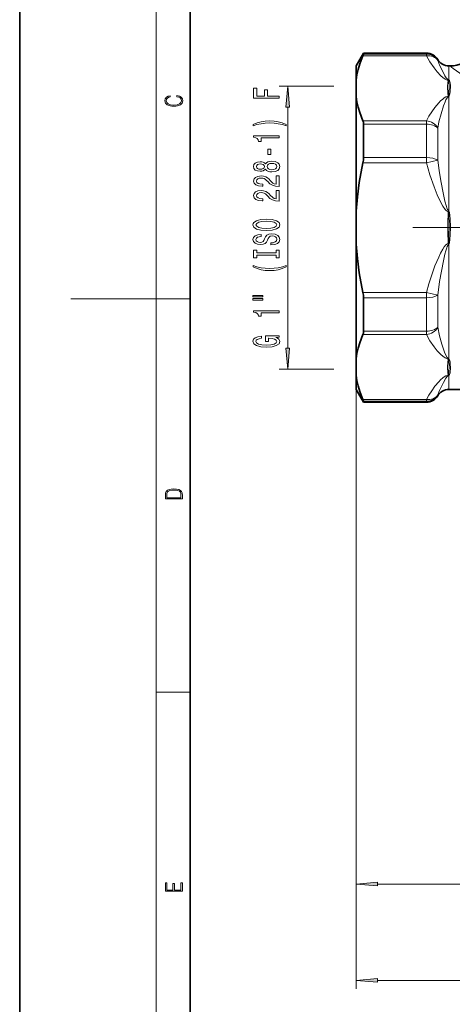
# Model space of a CAD drawing. Extents: x 0 to 210, y 0 to 297.
# Drawn here: x 0 to 51, y 66 to 181 of the extents above; entities that cross this region are included whole.
import ezdxf

# ---------------------------------------------------------------- set-up
doc = ezdxf.new("R2010")
doc.units = 0
doc.linetypes.add('DASHDOT', pattern=[18.5, 12, -3, 0.5, -3])

msp = doc.modelspace()

# ---------------------------------------------------------------- linework, layer by layer
at = {"color": 7, "lineweight": 35}
for p, q in [((0, 297), (0, 0)), ((20, 287), (20, 10)), ((39.483078, 175.868927), (40.349106, 177.368927)), ((40.349106, 177.368927), (40.349106, 177.244415)), ((40.349106, 177.368927), (47.75103, 177.368927)), ((39.483078, 175.868927), (39.483078, 174.210205)), ((50.349106, 175.868927), (50.483078, 175.868927)), ((39.483078, 174.210205), (39.483078, 172.263397)), ((39.483078, 172.263397), (39.483078, 158.815704)), ((40.349106, 169.010406), (40.349106, 165.102921)), ((39.483078, 154.922119), (39.483078, 158.815704)), ((39.483078, 154.922119), (39.483078, 141.474426)), ((40.349106, 148.634918), (40.349106, 144.727432)), ((39.483078, 139.527649), (39.483078, 141.474426)), ((39.483078, 139.527649), (39.483078, 137.868927)), ((39.483078, 137.868927), (40.349106, 136.368927)), ((50.349106, 137.868927), (52.483063, 137.868927)), ((40.349106, 136.493439), (40.349106, 136.368927)), ((40.349106, 136.368927), (47.75103, 136.368927))]:
    msp.add_line(p, q, dxfattribs=at)
at = {"color": 7, "lineweight": 13}
for p, q in [((16, 291), (16, 6)), ((47.75103, 177.052551), (40.281319, 177.052551)), ((47.75103, 177.244415), (40.349106, 177.244415)), ((47.75103, 177.368927), (47.75103, 177.244415)), ((47.75103, 177.244415), (47.75103, 177.052551)), ((49.050064, 176.618927), (49.050064, 176.498962)), ((50.349106, 175.868927), (50.349106, 174.224045)), ((36.872276, 173.492599), (30.453293, 173.492599)), ((50.302666, 174.179169), (50.300339, 174.172729)), ((50.348053, 174.171555), (50.300339, 174.172729)), ((50.317245, 174.221558), (50.302551, 174.179077)), ((50.345818, 174.178558), (50.302551, 174.179077)), ((50.317261, 174.221558), (50.327271, 174.244965)), ((50.334724, 174.220581), (50.317261, 174.221558)), ((50.334724, 174.220581), (50.327271, 174.244965)), ((50.327271, 174.244965), (50.349121, 174.224045)), ((50.334702, 174.220581), (50.349106, 174.224045)), ((50.334702, 174.220581), (50.345818, 174.178558)), ((50.345924, 174.178619), (50.388786, 174.19046)), ((50.345924, 174.178619), (50.348053, 174.171555)), ((50.388718, 174.190445), (50.349106, 174.224045)), ((50.348053, 172.308914), (50.300339, 172.300873)), ((50.300339, 172.300873), (50.302666, 172.294342)), ((50.345924, 172.300446), (50.302666, 172.294342)), ((50.317253, 172.245605), (50.302666, 172.294342)), ((50.334717, 172.247528), (50.345924, 172.300446)), ((50.348053, 172.308914), (50.345924, 172.300446)), ((50.345924, 172.300446), (50.388786, 172.29158)), ((50.388786, 172.29158), (50.349106, 172.243469)), ((50.334717, 172.247528), (50.317253, 172.245605)), ((50.327271, 172.21347), (50.317268, 172.245605)), ((50.327271, 172.21347), (50.334724, 172.247528)), ((50.349113, 172.243469), (50.327271, 172.21347)), ((50.334717, 172.247528), (50.349113, 172.243469)), ((50.349106, 158.849487), (50.349106, 172.243469)), ((31.453293, 142.735718), (31.453293, 171.002106)), ((47.75103, 169.421051), (40.281319, 169.421051)), ((47.75103, 169.010406), (40.349106, 169.010406)), ((47.75103, 169.421051), (47.75103, 169.010406)), ((47.75103, 169.010406), (47.75103, 165.102921)), ((49.050064, 164.801666), (49.050064, 168.566208)), ((47.75103, 164.500427), (40.281319, 164.500427)), ((47.75103, 165.102921), (40.349106, 165.102921)), ((47.75103, 165.102921), (47.75103, 164.500427)), ((49.050064, 164.801666), (47.75103, 164.500427)), ((50.302666, 158.753738), (50.300339, 158.740784)), ((50.348053, 158.731567), (50.300339, 158.740784)), ((50.317245, 158.844849), (50.302536, 158.75354)), ((50.345802, 158.746979), (50.302536, 158.75354)), ((50.317261, 158.844864), (50.327271, 158.900421)), ((50.334724, 158.84198), (50.317261, 158.844864)), ((50.334724, 158.84198), (50.327271, 158.900421)), ((50.327271, 158.900421), (50.349113, 158.849487)), ((50.334702, 158.84198), (50.349106, 158.849487)), ((50.334702, 158.84198), (50.345802, 158.746979)), ((50.345924, 158.74707), (50.388786, 158.767792)), ((50.345924, 158.74707), (50.348053, 158.731567)), ((50.38871, 158.767761), (50.349106, 158.849487)), ((50.348053, 155.006287), (50.300339, 154.997055)), ((50.300339, 154.997055), (50.302666, 154.9841)), ((50.302513, 154.984253), (50.317245, 154.89299)), ((50.345924, 154.990753), (50.302666, 154.9841)), ((50.345779, 154.990814), (50.334702, 154.895874)), ((50.345886, 154.990768), (50.388657, 154.970032)), ((50.348053, 155.006287), (50.345924, 154.990753)), ((50.349106, 154.888367), (50.388657, 154.970032)), ((50.334702, 154.895874), (50.317245, 154.89299)), ((50.327271, 154.837433), (50.317268, 154.892975)), ((50.327271, 154.837433), (50.334724, 154.895874)), ((50.349121, 154.888367), (50.327271, 154.837433)), ((50.334709, 154.895874), (50.349121, 154.888367)), ((50.349106, 141.494354), (50.349106, 154.888367)), ((47.75103, 149.237396), (40.281319, 149.237396)), ((47.75103, 149.237396), (47.75103, 148.634918)), ((47.751038, 149.237396), (49.050072, 148.936157)), ((16, 148.5), (6, 148.5)), ((16, 148.5), (20, 148.5)), ((47.75103, 148.634918), (40.349106, 148.634918)), ((47.75103, 148.634918), (47.75103, 144.727432)), ((49.050064, 145.171631), (49.050064, 148.936157)), ((47.75103, 144.727432), (40.349106, 144.727432)), ((47.75103, 144.727432), (47.75103, 144.316803)), ((47.75103, 144.316803), (40.281319, 144.316803)), ((39.483078, 141.474426), (39.483078, 78.799751)), ((39.483078, 141.474426), (39.483078, 67.489693)), ((50.302666, 141.443497), (50.300339, 141.436981)), ((50.348053, 141.428925), (50.300339, 141.436981)), ((50.317245, 141.492218), (50.302536, 141.44339)), ((50.345802, 141.437347), (50.302536, 141.44339)), ((50.317261, 141.492218), (50.327271, 141.524368)), ((50.334724, 141.490295), (50.317261, 141.492218)), ((50.334724, 141.490295), (50.327271, 141.524368)), ((50.327271, 141.524368), (50.349113, 141.494354)), ((50.334702, 141.490311), (50.349106, 141.494354)), ((50.334702, 141.490311), (50.345802, 141.437347)), ((50.345924, 141.437378), (50.388786, 141.446259)), ((50.345924, 141.437378), (50.348053, 141.428925)), ((50.38871, 141.446228), (50.349106, 141.494354)), ((36.872276, 140.245239), (30.453293, 140.245239)), ((50.348053, 139.566284), (50.300339, 139.565109)), ((50.300339, 139.565109), (50.302666, 139.558685)), ((50.302528, 139.558746), (50.317245, 139.516296)), ((50.345924, 139.559235), (50.302666, 139.558685)), ((50.334702, 139.517258), (50.317245, 139.516296)), ((50.327271, 139.492874), (50.317276, 139.516281)), ((50.327271, 139.492874), (50.334724, 139.517258)), ((50.349121, 139.513794), (50.327271, 139.492874)), ((50.345787, 139.559265), (50.334702, 139.517258)), ((50.334709, 139.517258), (50.349121, 139.513794)), ((50.345886, 139.559235), (50.388672, 139.547379)), ((50.348053, 139.566284), (50.345924, 139.559235)), ((50.349106, 139.513794), (50.388672, 139.547379)), ((50.349106, 137.868927), (50.349106, 139.513794)), ((47.75103, 136.685272), (40.281319, 136.685272)), ((47.75103, 136.493439), (40.349106, 136.493439)), ((47.75103, 136.685272), (47.75103, 136.493439)), ((47.75103, 136.493439), (47.75103, 136.368927)), ((49.050064, 137.118927), (49.050064, 137.238876)), ((16, 102.333336), (20, 102.333336)), ((41.973564, 79.799751), (68.992592, 79.799751)), ((41.973564, 68.489693), (100.992592, 68.489693))]:
    msp.add_line(p, q, dxfattribs=at)
at = {"color": 7, "linetype": 'DASHDOT', "lineweight": 13}
msp.add_line((46.122307, 156.868927), (96.843849, 156.868927), dxfattribs=at)
at = {"color": 7, "lineweight": 35}
for points in [[(39.483078, 174.210205), (39.578354, 174.824905), (39.718231, 175.440979), (39.912743, 176.092651), (40.281319, 177.052551)], [(40.349106, 177.244415), (40.34103, 177.20607), (40.281319, 177.052551)], [(39.483078, 172.263397), (39.578354, 171.648697), (39.718231, 171.032623), (39.912743, 170.380951), (40.281319, 169.421051)], [(39.483078, 158.815704), (39.624966, 160.50061), (39.849716, 162.19101), (40.281319, 164.500427)], [(39.483078, 154.922119), (39.624966, 153.237213), (39.849716, 151.546829), (40.281319, 149.237396)], [(39.483078, 141.474426), (39.578354, 142.089142), (39.718231, 142.7052), (39.912743, 143.356888), (40.281319, 144.316803)], [(39.483078, 139.527649), (39.578354, 138.912933), (39.718231, 138.296875), (39.912743, 137.645203), (40.281319, 136.685272)], [(40.349106, 136.493439), (40.34103, 136.531769), (40.281319, 136.685272)]]:
    msp.add_lwpolyline(points, dxfattribs=at)
at = {"color": 7, "lineweight": 13}
for points in [[(47.75103, 177.052551), (48.143448, 176.329239), (48.622509, 175.630646), (49.001976, 175.158615), (49.423134, 174.706345), (49.64571, 174.504074), (49.913086, 174.309875), (50.14695, 174.202301), (50.300339, 174.172729)], [(49.050064, 176.498962), (49.312241, 175.885193), (49.641232, 175.20491), (49.905243, 174.711212), (50.066551, 174.458588), (50.21051, 174.299927), (50.283264, 174.256531), (50.327271, 174.244965)], [(50.222466, 173.459808), (50.251236, 173.90506), (50.290985, 174.144119), (50.300339, 174.172729)], [(50.222466, 173.459808), (50.244102, 172.639938), (50.286842, 172.345062), (50.300339, 172.300873)], [(50.384285, 173.499664), (50.371536, 173.976501), (50.348053, 174.171555)], [(50.384285, 173.499664), (50.377655, 172.677338), (50.364243, 172.432281), (50.348053, 172.308914)], [(50.546104, 173.542999), (50.516342, 173.857697), (50.48378, 174.008423), (50.434532, 174.131592), (50.388786, 174.19046)], [(50.388786, 172.29158), (50.417847, 172.337799), (50.488899, 172.56424), (50.527275, 172.82547), (50.546104, 173.542999)], [(50.300339, 172.300873), (50.193306, 172.283951), (50.024773, 172.223663), (49.819458, 172.103058), (49.651859, 171.97467), (49.398834, 171.743423), (49.172348, 171.507446), (48.736748, 170.991516), (48.350018, 170.462753), (48.026382, 169.948563), (47.751038, 169.421051)], [(50.327271, 172.21347), (50.27565, 172.195404), (50.177254, 172.109985), (50.0252, 171.870056), (49.918846, 171.644562), (49.736229, 171.178345), (49.441162, 170.251129), (49.193993, 169.278732), (49.050072, 168.566193)], [(47.75103, 164.500427), (48.143448, 163.053802), (48.622509, 161.656616), (49.001976, 160.712555), (49.423134, 159.808014), (49.64571, 159.403473), (49.913086, 159.01506), (50.058167, 158.865204), (50.14695, 158.799896), (50.300339, 158.740784)], [(49.050064, 164.801666), (49.215919, 163.592224), (49.414101, 162.381561), (49.72287, 160.774033), (49.906631, 159.961441), (50.069283, 159.372849), (50.135468, 159.185532), (50.217171, 159.011459), (50.27372, 158.935181), (50.327271, 158.900421)], [(50.300339, 158.740784), (50.264328, 158.412567), (50.229172, 157.64212), (50.229172, 156.095734), (50.264328, 155.325272), (50.300339, 154.997055)], [(50.348053, 158.731567), (50.369812, 158.3638), (50.384506, 157.244263), (50.378548, 155.749496), (50.362038, 155.190735), (50.348053, 155.006287)], [(50.388786, 154.970032), (50.432976, 155.105026), (50.495087, 155.49913), (50.532021, 156.006699), (50.550659, 156.960281), (50.521904, 157.913666), (50.488991, 158.294052), (50.422852, 158.671692), (50.388786, 158.767792)], [(50.300339, 154.997055), (50.193306, 154.963226), (50.024773, 154.842651), (49.819458, 154.60141), (49.651859, 154.344635), (49.398834, 153.882172), (49.172348, 153.410202), (48.736748, 152.378372), (48.350018, 151.320831), (48.026382, 150.29245), (47.751038, 149.237396)], [(50.327271, 154.837433), (50.297134, 154.82254), (50.24543, 154.769379), (50.182365, 154.660797), (50.115234, 154.498993), (50.008026, 154.161926), (49.90451, 153.767731), (49.725296, 152.975525), (49.487244, 151.76358), (49.278702, 150.549255), (49.050072, 148.936157)], [(49.050064, 145.171631), (49.262299, 144.166595), (49.525154, 143.200806), (49.769478, 142.46817), (49.908241, 142.117783), (50.070961, 141.783997), (50.137207, 141.679718), (50.217804, 141.584991), (50.28627, 141.53714), (50.327271, 141.524368)], [(47.75103, 144.316803), (48.143448, 143.593475), (48.622509, 142.894882), (49.001976, 142.422852), (49.423134, 141.970581), (49.64571, 141.768311), (49.913086, 141.574112), (50.14695, 141.466522), (50.300339, 141.436981)], [(50.300339, 141.436981), (50.281128, 141.368195), (50.242546, 141.080566), (50.219208, 140.501038), (50.252068, 139.825272), (50.293083, 139.586533), (50.300339, 139.565109)], [(50.348053, 141.428925), (50.369865, 141.22998), (50.384514, 140.645691), (50.378494, 139.910736), (50.361931, 139.650101), (50.348053, 139.566284)], [(50.388786, 139.547379), (50.412666, 139.57312), (50.445015, 139.626038), (50.499397, 139.790833), (50.527756, 139.962341), (50.550072, 140.322601), (50.527138, 140.913696), (50.49852, 141.123444), (50.444244, 141.338577), (50.388786, 141.446259)], [(50.300339, 139.565109), (50.193306, 139.548187), (50.024773, 139.487915), (49.819458, 139.367279), (49.651859, 139.238892), (49.398834, 139.00766), (49.172348, 138.771683), (48.736748, 138.255768), (48.350018, 137.72699), (48.026382, 137.212799), (47.751038, 136.685272)], [(50.327271, 139.492874), (50.270935, 139.475983), (50.165443, 139.397461), (50.002182, 139.185455), (49.71796, 138.682617), (49.272629, 137.766205), (49.050072, 137.238892)]]:
    msp.add_lwpolyline(points, dxfattribs=at)
for points in [[(31.671183, 171.002106), (31.453293, 173.492599), (31.235403, 171.002106)], [(18.4391, 172.234772), (18.669977, 172.193054), (18.84244, 172.099167), (18.948141, 171.959396), (18.984303, 171.779984), (18.925888, 171.563004), (18.753426, 171.400284), (18.4697, 171.295975), (18.085833, 171.260513), (17.707529, 171.295975), (17.432148, 171.398193), (17.262466, 171.558838), (17.204052, 171.775803), (17.237432, 171.946884), (17.332008, 172.082489), (17.482216, 172.176361), (17.676931, 172.220169), (17.676931, 172.355774), (17.415457, 172.30571), (17.215179, 172.186798), (17.087223, 172.007385), (17.039936, 171.775803), (17.112259, 171.504593), (17.198488, 171.391937), (17.3181, 171.295975), (17.646334, 171.164536), (17.854956, 171.129074), (18.088614, 171.118637), (18.327835, 171.129074), (18.536459, 171.164536), (18.870256, 171.293884), (19.078878, 171.500427), (19.14842, 171.771637), (19.098351, 172.011551), (18.962049, 172.195145), (18.739519, 172.316147), (18.4391, 172.370377)], [(30.453293, 172.069244), (30.453293, 172.310455), (29.074331, 172.310455), (29.074331, 173.06781), (28.715542, 173.06781), (28.715542, 172.310455), (27.816406, 172.310455), (27.816406, 173.241577), (27.453293, 173.241577), (27.453293, 172.069244)], [(31.287588, 168.991455), (30.812084, 169.178192), (30.340902, 169.310471), (29.852428, 169.388275), (29.333698, 169.414215), (28.819288, 169.388275), (28.326492, 169.310471), (27.85531, 169.178192), (27.379807, 168.991455), (27.379807, 168.828049), (27.83802, 168.973297), (28.32217, 169.077042), (28.82361, 169.139282), (29.333698, 169.162628), (29.843784, 169.139282), (30.349548, 169.077042), (30.829374, 168.970703), (31.287588, 168.828049)], [(30.453293, 167.420135), (30.453293, 167.656158), (27.431679, 167.656158), (27.431679, 167.479782), (27.69537, 167.43309), (27.872602, 167.339722), (27.976349, 167.197067), (28.010931, 166.999954), (28.317848, 166.999954), (28.317848, 167.420135)], [(29.463379, 165.441589), (29.463379, 166.069275), (29.121881, 166.069275), (29.121881, 165.441589)], [(28.836578, 163.722443), (28.957617, 163.590149), (29.126205, 163.49939), (29.33802, 163.442322), (29.593063, 163.424164), (29.977791, 163.465668), (30.27606, 163.584976), (30.466263, 163.779495), (30.539749, 164.044052), (30.466263, 164.306), (30.27606, 164.500534), (29.977791, 164.619843), (29.593063, 164.66394), (29.33802, 164.643188), (29.126205, 164.588715), (28.957617, 164.495346), (28.836578, 164.365662), (28.732834, 164.469421), (28.590181, 164.542023), (28.417271, 164.586121), (28.205456, 164.601685), (27.898539, 164.560181), (27.652142, 164.451263), (27.492199, 164.274887), (27.431679, 164.044052), (27.492199, 163.810623), (27.652142, 163.634247), (27.898539, 163.522736), (28.205456, 163.483826), (28.417271, 163.496796), (28.590181, 163.540878)], [(28.240036, 163.730225), (28.049835, 163.750977), (27.902863, 163.813217), (27.812084, 163.911774), (27.7775, 164.044052), (27.812084, 164.173737), (27.902863, 164.272293), (28.049835, 164.334534), (28.240036, 164.35788), (28.434563, 164.334534), (28.585857, 164.272293), (28.685282, 164.173737), (28.715542, 164.044052), (28.68096, 163.911774), (28.585857, 163.813217), (28.434563, 163.750977)], [(29.584417, 163.673157), (29.355312, 163.696503), (29.1824, 163.771713), (29.070007, 163.888428), (29.031103, 164.044052), (29.070007, 164.197083), (29.1824, 164.313782), (29.355312, 164.389008), (29.584417, 164.414948), (29.830814, 164.389008), (30.016693, 164.313782), (30.137732, 164.197083), (30.176636, 164.044052), (30.137732, 163.888428), (30.016693, 163.771713), (29.830814, 163.696503)], [(30.453293, 161.699829), (30.453293, 162.936996), (30.081535, 162.936996), (30.081535, 161.959183), (29.878365, 162.013641), (29.709778, 162.107025), (29.402863, 162.394928), (29.273178, 162.547943), (29.087299, 162.719116), (28.871162, 162.841034), (28.616117, 162.911057), (28.326492, 162.936996), (27.963379, 162.892899), (27.678078, 162.770996), (27.496521, 162.584259), (27.431679, 162.343048), (27.505167, 162.094055), (27.708336, 161.904724), (28.032543, 161.782806), (28.460499, 161.741318), (28.521017, 161.741318), (28.521017, 161.977341), (28.486435, 161.977341), (28.192486, 162.000671), (27.976349, 162.070709), (27.83802, 162.182236), (27.79047, 162.330078), (27.833698, 162.480499), (27.941767, 162.592041), (28.110355, 162.664658), (28.32217, 162.690598), (28.521017, 162.67244), (28.689606, 162.623169), (28.836578, 162.540161), (28.966263, 162.426041), (29.104591, 162.27301), (29.372602, 162.018829), (29.657906, 161.839874), (30.003727, 161.733536), (30.440327, 161.699829)], [(30.453293, 159.988434), (30.453293, 161.225616), (30.081535, 161.225616), (30.081535, 160.247803), (29.878365, 160.302277), (29.709778, 160.395645), (29.402863, 160.683533), (29.273178, 160.836563), (29.087299, 161.007751), (28.871162, 161.129639), (28.616117, 161.199677), (28.326492, 161.225616), (27.963379, 161.181519), (27.678078, 161.059616), (27.496521, 160.872879), (27.431679, 160.631668), (27.505167, 160.382675), (27.708336, 160.193329), (28.032543, 160.071442), (28.460499, 160.029938), (28.521017, 160.029938), (28.521017, 160.265961), (28.486435, 160.265961), (28.192486, 160.289307), (27.976349, 160.359329), (27.83802, 160.470856), (27.79047, 160.618698), (27.833698, 160.769135), (27.941767, 160.880646), (28.110355, 160.953278), (28.32217, 160.979218), (28.521017, 160.96106), (28.689606, 160.911774), (28.836578, 160.828781), (28.966263, 160.714661), (29.104591, 160.561646), (29.372602, 160.307465), (29.657906, 160.128494), (30.003727, 160.022156), (30.440327, 159.988434)], [(28.953293, 156.531952), (29.627645, 156.578644), (30.124763, 156.713516), (30.431679, 156.923599), (30.535427, 157.198532), (30.431679, 157.470856), (30.124763, 157.683548), (29.627645, 157.815826), (28.953293, 157.865112), (28.283264, 157.815826), (28.010931, 157.758759), (27.786146, 157.683548), (27.479229, 157.470856), (27.401421, 157.341187), (27.371161, 157.198532), (27.479229, 156.921021), (27.781824, 156.710922), (28.278942, 156.578644)], [(28.953293, 156.780945), (28.430239, 156.809479), (28.045513, 156.895081), (27.812084, 157.027344), (27.72995, 157.198532), (27.812084, 157.367126), (28.049835, 157.49939), (28.434563, 157.584991), (28.953293, 157.616119), (29.476349, 157.584991), (29.861074, 157.49939), (30.094505, 157.367126), (30.172314, 157.198532), (30.094505, 157.027344), (29.861074, 156.895081), (29.480671, 156.809479)], [(29.463379, 155.077362), (29.463379, 154.841339), (29.921593, 154.893204), (30.25877, 155.022888), (30.461939, 155.222595), (30.535427, 155.49234), (30.466263, 155.759491), (30.27606, 155.959198), (29.977791, 156.086288), (29.584417, 156.132965), (29.22995, 156.09407), (29.000843, 155.985138), (28.849548, 155.808762), (28.737156, 155.572739), (28.655022, 155.370438), (28.559921, 155.238159), (28.421593, 155.162933), (28.205456, 155.139603), (28.010931, 155.162933), (27.863956, 155.230377), (27.764534, 155.334122), (27.72995, 155.476776), (27.773178, 155.622025), (27.889893, 155.736145), (28.084417, 155.811356), (28.348106, 155.847672), (28.348106, 156.083694), (28.33946, 156.083694), (27.933121, 156.042191), (27.630527, 155.920288), (27.440325, 155.728363), (27.375484, 155.468994), (27.440325, 155.235565), (27.621881, 155.054016), (27.902863, 154.937286), (28.265974, 154.895798), (28.590181, 154.929504), (28.810642, 155.028076), (28.957617, 155.183685), (29.070007, 155.396362), (29.169432, 155.606461), (29.264534, 155.764679), (29.402863, 155.860641), (29.627645, 155.894348), (29.856752, 155.86322), (30.029663, 155.782837), (30.137732, 155.660919), (30.172314, 155.502716), (30.124763, 155.326355), (29.986435, 155.191467), (29.76165, 155.105881)], [(30.090181, 153.656464), (30.090181, 153.324463), (30.453293, 153.324463), (30.453293, 154.227066), (30.090181, 154.227066), (30.090181, 153.895081), (27.816406, 153.895081), (27.816406, 154.227066), (27.453293, 154.227066), (27.453293, 153.324463), (27.816406, 153.324463), (27.816406, 153.656464)], [(31.287588, 152.253723), (31.287588, 152.41713), (30.829374, 152.269287), (30.349548, 152.165543), (29.843784, 152.100708), (29.333698, 152.079956), (28.82361, 152.100708), (28.32217, 152.165543), (27.83802, 152.269287), (27.379807, 152.41713), (27.379807, 152.253723), (27.85531, 152.064392), (28.326492, 151.932114), (28.819288, 151.854309), (29.333698, 151.830963), (29.852428, 151.854309), (30.340902, 151.932114), (30.812084, 152.064392)], [(27.345224, 148.742783), (28.521017, 148.742783), (28.521017, 148.916565), (27.345224, 148.916565)], [(27.345224, 148.366699), (28.521017, 148.366699), (28.521017, 148.54306), (27.345224, 148.54306)], [(30.453293, 146.883575), (30.453293, 147.119598), (27.431679, 147.119598), (27.431679, 146.943222), (27.69537, 146.89653), (27.872602, 146.803162), (27.976349, 146.660507), (28.010931, 146.463394), (28.317848, 146.463394), (28.317848, 146.883575)], [(30.051277, 143.982132), (30.453293, 144.026215), (30.453293, 144.155914), (28.832256, 144.155914), (28.832256, 143.49971), (29.199692, 143.49971), (29.199692, 143.904327), (29.225628, 143.904327), (29.623322, 143.873199), (29.917271, 143.790192), (30.103149, 143.663116), (30.16367, 143.504898), (30.085857, 143.328522), (29.852428, 143.191071), (29.467703, 143.102875), (28.940327, 143.071747), (28.417271, 143.100281), (28.032543, 143.188477), (27.799114, 143.328522), (27.716982, 143.517868), (27.76021, 143.647552), (27.881248, 143.753891), (28.084417, 143.831696), (28.356752, 143.875793), (28.356752, 144.132568), (27.941767, 144.065125), (27.630527, 143.938049), (27.440325, 143.759079), (27.371161, 143.533417), (27.479229, 143.237747), (27.794792, 143.014694), (28.29191, 142.87204), (28.953293, 142.822754), (29.618999, 142.87204), (30.116119, 143.014694), (30.431679, 143.224792), (30.535427, 143.489334), (30.500843, 143.637177), (30.414389, 143.76944), (30.263092, 143.883575)], [(31.235403, 142.735718), (31.453293, 140.245239), (31.671183, 142.735718)], [(17.092787, 125.368179), (17.092787, 125.01561), (19.092787, 125.01561), (19.092787, 125.42868), (19.078878, 125.683205), (19.006556, 125.87722), (18.867474, 126.010742), (18.667196, 126.110878), (18.408503, 126.171379), (18.088614, 126.192245), (17.790979, 126.171379), (17.543413, 126.117134), (17.345917, 126.027428), (17.201271, 125.908516), (17.109476, 125.71032), (17.092787, 125.470406)], [(18.928671, 125.153297), (17.256905, 125.153297), (17.256905, 125.42868), (17.270811, 125.658165), (17.345917, 125.833412), (17.465527, 125.927292), (17.629644, 125.994049), (17.838266, 126.035774), (18.094177, 126.050377), (18.361216, 126.035774), (18.575401, 125.994049), (18.739519, 125.923119), (18.853565, 125.822983), (18.917543, 125.660255), (18.928669, 125.443283)], [(19.092787, 78.944901), (19.092787, 79.952545), (18.928669, 79.952545), (18.928671, 79.082588), (18.147028, 79.082588), (18.147028, 79.854492), (17.982912, 79.854492), (17.982912, 79.082588), (17.256905, 79.082588), (17.256905, 79.927513), (17.092787, 79.927513), (17.092787, 78.944901)], [(41.973564, 80.017639), (39.483078, 79.799751), (41.973564, 79.581863)], [(41.973564, 68.707581), (39.483078, 68.489693), (41.973564, 68.271805)]]:
    msp.add_lwpolyline(points, close=True, dxfattribs=at)
at = {"color": 7, "lineweight": 35}
for centre, radius, start, end in [((50.483078, 179.868927), 4, 270.000004, 359.999995), ((47.75103, 175.868927), 1.5, 30.000001, 90.000003), ((50.349106, 177.368927), 1.5, 210.000003, 269.999997), ((37.463478, 165.124908), 2.885972, 347.504378, 359.563468), ((37.463478, 148.61293), 2.885972, 0.436532, 12.495622), ((50.349106, 136.368927), 1.5, 90.000003, 149.999997), ((47.75103, 137.868927), 1.5, 269.999997, 329.999999)]:
    msp.add_arc(centre, radius, start, end, dxfattribs=at)
at = {"color": 7, "lineweight": 13}
msp.add_arc((212.676575, 390.692719), 269.176417, 232.946938, 233.776642, dxfattribs=at)
for centre, major_axis, ratio, start_param, end_param in [((47.75103, 175.75351), (1.360767, 0.631119), 0.843638, 0.1026628108, 1.1978334952), ((47.75103, 175.75351), (1.5, 0), 0.993926, 0.5235987756, 1.5707963268), ((47.75103, 168.122009), (1.5, 0), 0.592268, 0.5235987756, 1.5707963268), ((47.751038, 168.122009), (1.360754, -0.631142), 0.843637, 0.8486077604, 1.9437753527), ((47.75103, 164.500427), (1.5, 0), 0.401659, 0.5235987756, 1.5707963268), ((47.75103, 149.237396), (1.5, 0), 0.401659, 4.7123889804, 5.7595865316), ((47.75103, 145.615845), (1.5, 0), 0.592268, 4.7123889804, 5.7595865316), ((47.75103, 145.615845), (1.360767, 0.631119), 0.843638, 4.3394261488, 5.4345968332), ((47.75103, 137.984314), (1.5, 0), 0.993926, 4.7123889804, 5.7595865316), ((47.751038, 137.984314), (1.360756, -0.631142), 0.843638, 5.085366577, 6.1805341693)]:
    msp.add_ellipse(centre, major_axis=major_axis, ratio=ratio, start_param=start_param, end_param=end_param, dxfattribs=at)
at = {"color": 7, "lineweight": 35}
for centre, major_axis, start_param, end_param in [((39.545937, 168.113525), (-0.566133, -1.490166), 2.3530670377, 2.7668366859), ((39.545937, 145.624313), (0.566133, -1.490166), 0.3747559674, 0.7885256152)]:
    msp.add_ellipse(centre, major_axis=major_axis, ratio=0.382316, start_param=start_param, end_param=end_param, dxfattribs=at)
at = {"color": 7, "lineweight": 13}
for points in [[(31.671183, 171.002106), (31.453293, 173.492599), (31.671183, 171.002106), (31.235403, 171.002106)], [(31.235403, 142.735718), (31.453293, 140.245239), (31.235403, 142.735718), (31.671183, 142.735718)], [(41.973564, 80.017639), (39.483078, 79.799751), (41.973564, 80.017639), (41.973564, 79.581863)], [(41.973564, 68.707581), (39.483078, 68.489693), (41.973564, 68.707581), (41.973564, 68.271805)]]:
    msp.add_solid(points, dxfattribs=at)

doc.saveas('drawing.dxf')
